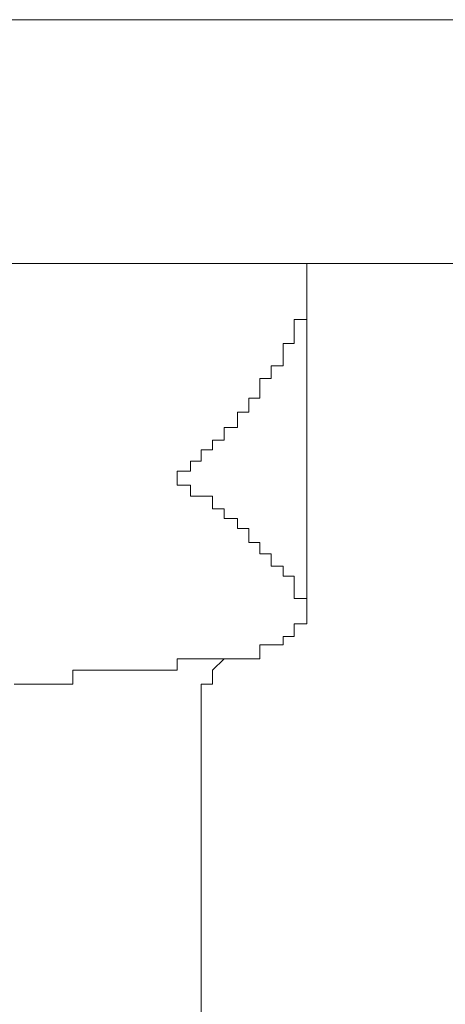
# Model space of a CAD drawing. Units: inches. Extents: x -599 to 1259, y -738 to 154.
# Drawn here: x -127 to -125, y -472 to -467 of the extents above; entities that cross this region are included whole.
import ezdxf

# ---------------------------------------------------------------- set-up
doc = ezdxf.new("R2010")
doc.units = ezdxf.units.IN
doc.header["$MEASUREMENT"] = 0
doc.layers.add('图层 1', color=7, linetype='Continuous')

msp = doc.modelspace()

# ---------------------------------------------------------------- linework, layer by layer
at = {"layer": '图层 1', "color": 7, "lineweight": 9}
for points in [[(-156.9807, -467.3866), (-122.8044, -467.3866)], [(-123.3623, -468.4476), (-156.3679, -468.4476)], [(-125.8958, -468.4476), (-125.8958, -468.4476)], [(-125.8958, -468.4476), (-125.8958, -468.4476)], [(-125.8958, -468.4476), (-125.8958, -468.4476)], [(-125.8958, -468.4476), (-125.8958, -468.4476)], [(-125.8958, -468.4476), (-125.8958, -468.4476)], [(-125.8958, -468.4476), (-125.8958, -468.4476)], [(-125.8958, -468.4476), (-125.8958, -468.4476)], [(-125.8958, -468.4476), (-125.8958, -468.4476)], [(-125.8958, -468.4476), (-125.8958, -468.4476)], [(-125.8958, -468.4476), (-125.8958, -468.4476)], [(-125.8958, -468.4476), (-125.8958, -468.4476)], [(-125.8958, -468.4476), (-125.8958, -468.4476)], [(-125.8958, -468.4476), (-125.8958, -468.4476)], [(-125.8958, -468.4476), (-125.8958, -468.4476)], [(-125.8958, -468.4476), (-125.8958, -468.4476)], [(-125.8958, -468.4476), (-125.8958, -468.4476)], [(-125.8958, -468.4476), (-125.8958, -468.4476)], [(-125.8958, -468.4476), (-125.8958, -468.4963)], [(-125.8958, -468.5451), (-125.8958, -468.4476)], [(-125.8958, -468.4963), (-125.8958, -468.4963)], [(-125.8958, -468.4963), (-125.8958, -468.4963)], [(-125.8958, -468.4963), (-125.8958, -468.4963)], [(-125.8958, -468.4963), (-125.8958, -468.4963)], [(-125.8958, -468.4963), (-125.8958, -468.4963)], [(-125.8958, -468.4963), (-125.8958, -468.4963)], [(-125.8958, -468.4963), (-125.8958, -468.4963)], [(-125.8958, -468.4963), (-125.8958, -468.4963)], [(-125.8958, -468.4963), (-125.8958, -468.4963)], [(-125.8958, -468.4963), (-125.8958, -468.4963)], [(-125.8958, -468.4963), (-125.8958, -468.4963)], [(-125.8958, -468.4963), (-125.8958, -468.4963)], [(-125.8958, -468.4963), (-125.8958, -468.4963)], [(-125.8958, -468.4963), (-125.8958, -468.4963)], [(-125.8958, -468.4963), (-125.8958, -468.4963)], [(-125.8958, -468.4963), (-125.8958, -468.4963)], [(-125.8958, -468.4963), (-125.8958, -468.4963)], [(-125.8958, -468.4963), (-125.8958, -468.4963)], [(-125.8958, -468.4963), (-125.8958, -468.4963)], [(-125.8958, -468.4963), (-125.8958, -468.4963)], [(-125.8958, -468.4963), (-125.8958, -468.4963)], [(-125.8958, -468.4963), (-125.8958, -468.4963)], [(-125.8958, -468.4963), (-125.8958, -468.4963)], [(-125.8958, -468.4963), (-125.8958, -468.4963)], [(-125.8958, -468.4963), (-125.8958, -468.4963)], [(-125.8958, -468.4963), (-125.8958, -468.4963)], [(-125.8958, -468.4963), (-125.8958, -468.4963)], [(-125.8958, -468.4963), (-125.8958, -468.4963)], [(-125.8958, -468.4963), (-125.8958, -468.5451)], [(-125.8958, -468.5451), (-125.8958, -468.5451)], [(-125.8958, -468.5451), (-125.8958, -468.5451)], [(-125.8958, -468.5451), (-125.8958, -468.5451)], [(-125.8958, -468.5451), (-125.8958, -468.5451)], [(-125.8958, -468.5451), (-125.8958, -468.5451)], [(-125.8958, -468.5451), (-125.8958, -468.5451)], [(-125.8958, -468.5451), (-125.8958, -468.5451)], [(-125.8958, -468.5451), (-125.8958, -468.5451)], [(-125.8958, -468.5451), (-125.8958, -468.5451)], [(-125.8958, -468.5451), (-125.8958, -468.5451)], [(-125.8958, -468.5451), (-125.8958, -468.5451)], [(-125.8958, -468.5451), (-125.8958, -468.5451)], [(-125.8958, -468.5451), (-125.8958, -468.5451)], [(-125.8958, -468.5451), (-125.8958, -468.5451)], [(-125.8958, -468.5451), (-125.8958, -468.5451)], [(-125.8958, -468.5451), (-125.8958, -468.5451)], [(-125.8958, -468.5451), (-125.8958, -468.5451)], [(-125.8958, -468.5451), (-125.8958, -468.5878)], [(-125.8958, -469.9048), (-125.8958, -468.5451)], [(-125.8958, -468.5878), (-125.8958, -468.5878)], [(-125.8958, -468.5878), (-125.8958, -468.5878)], [(-125.8958, -468.5878), (-125.8958, -468.5878)], [(-125.8958, -468.5878), (-125.8958, -468.5878)], [(-125.8958, -468.5878), (-125.8958, -468.5878)], [(-125.8958, -468.5878), (-125.8958, -468.5878)], [(-125.8958, -468.5878), (-125.8958, -468.5878)], [(-125.8958, -468.5878), (-125.8958, -468.5878)], [(-125.8958, -468.5878), (-125.8958, -468.5878)], [(-125.8958, -468.5878), (-125.8958, -468.5878)], [(-125.8958, -468.5878), (-125.8958, -468.5878)], [(-125.8958, -468.5878), (-125.8958, -468.5878)], [(-125.8958, -468.5878), (-125.8958, -468.5878)], [(-125.8958, -468.5878), (-125.8958, -468.5878)], [(-125.8958, -468.5878), (-125.8958, -468.5878)], [(-125.8958, -468.5878), (-125.8958, -468.5878)], [(-125.8958, -468.5878), (-125.8958, -468.5878)], [(-125.8958, -468.5878), (-125.8958, -468.5878)], [(-125.8958, -468.5878), (-125.8958, -468.5878)], [(-125.8958, -468.5878), (-125.8958, -468.5878)], [(-125.8958, -468.5878), (-125.8958, -468.5878)], [(-125.8958, -468.5878), (-125.8958, -468.5878)], [(-125.8958, -468.5878), (-125.8958, -468.5878)], [(-125.8958, -468.5878), (-125.8958, -468.5878)], [(-125.8958, -468.5878), (-125.8958, -468.6305)], [(-125.8958, -468.6305), (-125.8958, -468.6305)], [(-125.8958, -468.6305), (-125.8958, -468.6305)], [(-125.8958, -468.6305), (-125.8958, -468.6305)], [(-125.8958, -468.6305), (-125.8958, -468.6305)], [(-125.8958, -468.6305), (-125.8958, -468.6305)], [(-125.8958, -468.6305), (-125.8958, -468.6305)], [(-125.8958, -468.6305), (-125.8958, -468.6305)], [(-125.8958, -468.6305), (-125.8958, -468.6305)], [(-125.8958, -468.6305), (-125.8958, -468.6305)], [(-125.8958, -468.6305), (-125.8958, -468.6305)], [(-125.8958, -468.6305), (-125.8958, -468.6305)], [(-125.8958, -468.6305), (-125.8958, -468.6305)], [(-125.8958, -468.6305), (-125.8958, -468.6305)], [(-125.8958, -468.6305), (-125.8958, -468.6305)], [(-125.8958, -468.6305), (-125.8958, -468.6305)], [(-125.8958, -468.6305), (-125.8958, -468.6305)], [(-125.8958, -468.6305), (-125.8958, -468.6305)], [(-125.8958, -468.6305), (-125.8958, -468.6305)], [(-125.8958, -468.6305), (-125.8958, -468.6305)], [(-125.8958, -468.6305), (-125.8958, -468.6305)], [(-125.8958, -468.6305), (-125.8958, -468.6305)], [(-125.8958, -468.6305), (-125.8958, -468.6305)], [(-125.8958, -468.6305), (-125.8958, -468.6305)], [(-125.8958, -468.6305), (-125.8958, -468.6914)], [(-125.9507, -468.6914), (-125.9507, -468.6914)], [(-125.9507, -468.6914), (-125.9507, -468.6914)], [(-125.9507, -468.6914), (-125.9507, -468.6914)], [(-125.9507, -468.6914), (-125.9507, -468.6914)], [(-125.9507, -468.6914), (-125.9507, -468.6914)], [(-125.9507, -468.6914), (-125.9507, -468.6914)], [(-125.9507, -468.6914), (-125.9507, -468.6914)], [(-125.9507, -468.6914), (-125.9507, -468.6914)], [(-125.9507, -468.6914), (-125.9507, -468.6914)], [(-125.9507, -468.6914), (-125.9507, -468.6914)], [(-125.9507, -468.6914), (-125.9507, -468.6914)], [(-125.9507, -468.6914), (-125.9507, -468.6914)], [(-125.9507, -468.6914), (-125.9507, -468.6914)], [(-125.8958, -468.6914), (-125.9507, -468.6914)], [(-125.9507, -468.6914), (-125.9507, -468.7463)], [(-125.8958, -468.6914), (-125.8958, -468.6914)], [(-125.8958, -468.6914), (-125.8958, -468.6914)], [(-125.8958, -468.6914), (-125.8958, -468.6914)], [(-125.8958, -468.6914), (-125.8958, -468.6914)], [(-125.8958, -468.6914), (-125.8958, -468.6914)], [(-125.8958, -468.6914), (-125.8958, -468.6914)], [(-125.8958, -468.6914), (-125.8958, -468.6914)], [(-125.8958, -468.6914), (-125.8958, -468.6914)], [(-125.8958, -468.6914), (-125.8958, -468.6914)], [(-125.9507, -468.7463), (-125.9507, -468.7463)], [(-125.9507, -468.7463), (-125.9507, -468.7463)], [(-125.9507, -468.7463), (-125.9507, -468.7463)], [(-125.9507, -468.7463), (-125.9507, -468.7463)], [(-125.9507, -468.7463), (-125.9507, -468.7463)], [(-125.9507, -468.7463), (-125.9507, -468.7463)], [(-125.9507, -468.7463), (-125.9507, -468.7463)], [(-125.9507, -468.7463), (-125.9507, -468.7463)], [(-125.9507, -468.7463), (-125.9507, -468.7463)], [(-125.9507, -468.7463), (-125.9507, -468.7463)], [(-125.9507, -468.7463), (-125.9507, -468.7463)], [(-125.9507, -468.7463), (-125.9507, -468.7463)], [(-125.9507, -468.7463), (-125.9507, -468.7463)], [(-125.9507, -468.7463), (-125.9507, -468.7463)], [(-125.9507, -468.7463), (-125.9507, -468.7463)], [(-125.9507, -468.7463), (-125.9507, -468.7463)], [(-125.9507, -468.7463), (-125.9507, -468.7463)], [(-125.9507, -468.7463), (-125.9507, -468.7463)], [(-125.9507, -468.7463), (-125.9507, -468.7463)], [(-125.9507, -468.7463), (-125.9507, -468.7463)], [(-125.9507, -468.7463), (-125.9507, -468.7463)], [(-125.9507, -468.7463), (-125.9507, -468.7951)], [(-125.9995, -468.7951), (-125.9995, -468.7951)], [(-125.9995, -468.7951), (-125.9995, -468.7951)], [(-125.9995, -468.7951), (-125.9995, -468.7951)], [(-125.9995, -468.7951), (-125.9995, -468.7951)], [(-125.9995, -468.7951), (-125.9995, -468.7951)], [(-125.9507, -468.7951), (-125.9995, -468.7951)], [(-125.9995, -468.7951), (-125.9995, -468.85)], [(-125.9507, -468.7951), (-125.9507, -468.7951)], [(-125.9507, -468.7951), (-125.9507, -468.7951)], [(-125.9507, -468.7951), (-125.9507, -468.7951)], [(-125.9507, -468.7951), (-125.9507, -468.7951)], [(-125.9507, -468.7951), (-125.9507, -468.7951)], [(-125.9507, -468.7951), (-125.9507, -468.7951)], [(-125.9507, -468.7951), (-125.9507, -468.7951)], [(-125.9507, -468.7951), (-125.9507, -468.7951)], [(-125.9507, -468.7951), (-125.9507, -468.7951)], [(-125.9507, -468.7951), (-125.9507, -468.7951)], [(-125.9507, -468.7951), (-125.9507, -468.7951)], [(-125.9507, -468.7951), (-125.9507, -468.7951)], [(-125.9507, -468.7951), (-125.9507, -468.7951)], [(-125.9507, -468.7951), (-125.9507, -468.7951)], [(-125.9507, -468.7951), (-125.9507, -468.7951)], [(-125.9995, -468.85), (-125.9995, -468.85)], [(-125.9995, -468.85), (-125.9995, -468.85)], [(-125.9995, -468.85), (-125.9995, -468.85)], [(-125.9995, -468.85), (-125.9995, -468.85)], [(-125.9995, -468.85), (-125.9995, -468.85)], [(-125.9995, -468.85), (-125.9995, -468.85)], [(-125.9995, -468.85), (-125.9995, -468.85)], [(-125.9995, -468.85), (-125.9995, -468.85)], [(-125.9995, -468.85), (-125.9995, -468.85)], [(-125.9995, -468.85), (-125.9995, -468.85)], [(-125.9995, -468.85), (-125.9995, -468.85)], [(-125.9995, -468.85), (-125.9995, -468.85)], [(-125.9995, -468.85), (-125.9995, -468.85)], [(-125.9995, -468.85), (-125.9995, -468.85)], [(-125.9995, -468.85), (-125.9995, -468.85)], [(-125.9995, -468.85), (-125.9995, -468.85)], [(-125.9995, -468.85), (-125.9995, -468.85)], [(-125.9995, -468.85), (-125.9995, -468.85)], [(-125.9995, -468.85), (-125.9995, -468.85)], [(-125.9995, -468.85), (-125.9995, -468.85)], [(-125.9995, -468.85), (-125.9995, -468.8927)], [(-126.0513, -468.8927), (-126.0513, -468.8927)], [(-126.0513, -468.8927), (-126.0513, -468.8927)], [(-126.0513, -468.8927), (-126.0513, -468.8927)], [(-126.0513, -468.8927), (-126.0513, -468.8927)], [(-126.0513, -468.8927), (-126.0513, -468.8927)], [(-126.0513, -468.8927), (-126.0513, -468.8927)], [(-126.0513, -468.8927), (-126.0513, -468.8927)], [(-126.0513, -468.8927), (-126.0513, -468.8927)], [(-126.0513, -468.8927), (-126.0513, -468.8927)], [(-126.0513, -468.8927), (-126.0513, -468.8927)], [(-126.0513, -468.8927), (-126.0513, -468.8927)], [(-125.9995, -468.8927), (-126.0513, -468.8927)], [(-126.0513, -468.8927), (-126.0513, -468.9475)], [(-125.9995, -468.8927), (-125.9995, -468.8927)], [(-125.9995, -468.8927), (-125.9995, -468.8927)], [(-125.9995, -468.8927), (-125.9995, -468.8927)], [(-125.9995, -468.8927), (-125.9995, -468.8927)], [(-125.9995, -468.8927), (-125.9995, -468.8927)], [(-125.9995, -468.8927), (-125.9995, -468.8927)], [(-125.9995, -468.8927), (-125.9995, -468.8927)], [(-125.9995, -468.8927), (-125.9995, -468.8927)], [(-126.1001, -468.9475), (-126.1001, -468.9475)], [(-126.0513, -468.9475), (-126.1001, -468.9475)], [(-126.1001, -468.9475), (-126.1001, -468.9963)], [(-126.0513, -468.9475), (-126.0513, -468.9475)], [(-126.0513, -468.9475), (-126.0513, -468.9475)], [(-126.0513, -468.9475), (-126.0513, -468.9475)], [(-126.0513, -468.9475), (-126.0513, -468.9475)], [(-126.0513, -468.9475), (-126.0513, -468.9475)], [(-126.0513, -468.9475), (-126.0513, -468.9475)], [(-126.0513, -468.9475), (-126.0513, -468.9475)], [(-126.0513, -468.9475), (-126.0513, -468.9475)], [(-126.0513, -468.9475), (-126.0513, -468.9475)], [(-126.0513, -468.9475), (-126.0513, -468.9475)], [(-126.0513, -468.9475), (-126.0513, -468.9475)], [(-126.0513, -468.9475), (-126.0513, -468.9475)], [(-126.0513, -468.9475), (-126.0513, -468.9475)], [(-126.0513, -468.9475), (-126.0513, -468.9475)], [(-126.0513, -468.9475), (-126.0513, -468.9475)], [(-126.0513, -468.9475), (-126.0513, -468.9475)], [(-126.0513, -468.9475), (-126.0513, -468.9475)], [(-126.1001, -468.9963), (-126.1001, -468.9963)], [(-126.1001, -468.9963), (-126.1001, -468.9963)], [(-126.1001, -468.9963), (-126.1001, -468.9963)], [(-126.1001, -468.9963), (-126.1001, -468.9963)], [(-126.1001, -468.9963), (-126.1001, -468.9963)], [(-126.1001, -468.9963), (-126.1001, -468.9963)], [(-126.1001, -468.9963), (-126.1001, -468.9963)], [(-126.1001, -468.9963), (-126.1001, -468.9963)], [(-126.1001, -468.9963), (-126.1001, -468.9963)], [(-126.1001, -468.9963), (-126.1001, -468.9963)], [(-126.1001, -468.9963), (-126.1001, -468.9963)], [(-126.1001, -468.9963), (-126.1001, -468.9963)], [(-126.1001, -468.9963), (-126.1001, -468.9963)], [(-126.1001, -468.9963), (-126.1001, -468.9963)], [(-126.1001, -468.9963), (-126.1001, -468.9963)], [(-126.1001, -468.9963), (-126.1001, -468.9963)], [(-126.1001, -468.9963), (-126.1001, -468.9963)], [(-126.1001, -468.9963), (-126.1001, -468.9963)], [(-126.1001, -468.9963), (-126.1001, -468.9963)], [(-126.1001, -468.9963), (-126.1001, -469.0329)], [(-126.1489, -469.0329), (-126.1489, -469.0329)], [(-126.1489, -469.0329), (-126.1489, -469.0329)], [(-126.1489, -469.0329), (-126.1489, -469.0329)], [(-126.1489, -469.0329), (-126.1489, -469.0329)], [(-126.1489, -469.0329), (-126.1489, -469.0329)], [(-126.1489, -469.0329), (-126.1489, -469.0329)], [(-126.1489, -469.0329), (-126.1489, -469.0329)], [(-126.1489, -469.0329), (-126.1489, -469.0329)], [(-126.1489, -469.0329), (-126.1489, -469.0329)], [(-126.1489, -469.0329), (-126.1489, -469.0329)], [(-126.1489, -469.0329), (-126.1489, -469.0329)], [(-126.1489, -469.0329), (-126.1489, -469.0329)], [(-126.1489, -469.0329), (-126.1489, -469.0329)], [(-126.1489, -469.0329), (-126.1489, -469.0329)], [(-126.1489, -469.0329), (-126.1489, -469.0329)], [(-126.1001, -469.0329), (-126.1489, -469.0329)], [(-126.1489, -469.0329), (-126.1489, -469.0939)], [(-126.1001, -469.0329), (-126.1001, -469.0329)], [(-126.1001, -469.0329), (-126.1001, -469.0329)], [(-126.1001, -469.0329), (-126.1001, -469.0329)], [(-126.1976, -469.0939), (-126.1976, -469.0939)], [(-126.1976, -469.0939), (-126.1976, -469.0939)], [(-126.1976, -469.0939), (-126.1976, -469.0939)], [(-126.1976, -469.0939), (-126.1976, -469.0939)], [(-126.1976, -469.0939), (-126.1976, -469.0939)], [(-126.1976, -469.0939), (-126.1976, -469.0939)], [(-126.1976, -469.0939), (-126.1976, -469.0939)], [(-126.1976, -469.0939), (-126.1976, -469.0939)], [(-126.1976, -469.0939), (-126.1976, -469.0939)], [(-126.1976, -469.0939), (-126.1976, -469.0939)], [(-126.1976, -469.0939), (-126.1976, -469.0939)], [(-126.1976, -469.0939), (-126.1976, -469.0939)], [(-126.1489, -469.0939), (-126.1976, -469.0939)], [(-126.1976, -469.0939), (-126.1976, -469.161)], [(-126.1489, -469.0939), (-126.1489, -469.0939)], [(-126.1489, -469.0939), (-126.1489, -469.0939)], [(-126.1489, -469.0939), (-126.1489, -469.0939)], [(-126.1489, -469.0939), (-126.1489, -469.0939)], [(-126.1489, -469.0939), (-126.1489, -469.0939)], [(-126.1489, -469.0939), (-126.1489, -469.0939)], [(-126.2556, -469.161), (-126.2556, -469.161)], [(-126.2556, -469.161), (-126.2556, -469.161)], [(-126.2556, -469.161), (-126.2556, -469.161)], [(-126.2556, -469.161), (-126.2556, -469.161)], [(-126.2556, -469.161), (-126.2556, -469.161)], [(-126.2556, -469.161), (-126.2556, -469.161)], [(-126.2556, -469.161), (-126.2556, -469.161)], [(-126.2556, -469.161), (-126.2556, -469.161)], [(-126.2556, -469.161), (-126.2556, -469.161)], [(-126.1976, -469.161), (-126.2556, -469.161)], [(-126.2556, -469.161), (-126.2556, -469.2158)], [(-126.1976, -469.161), (-126.1976, -469.161)], [(-126.1976, -469.161), (-126.1976, -469.161)], [(-126.1976, -469.161), (-126.1976, -469.161)], [(-126.1976, -469.161), (-126.1976, -469.161)], [(-126.1976, -469.161), (-126.1976, -469.161)], [(-126.1976, -469.161), (-126.1976, -469.161)], [(-126.1976, -469.161), (-126.1976, -469.161)], [(-126.1976, -469.161), (-126.1976, -469.161)], [(-126.3074, -469.2158), (-126.3074, -469.2158)], [(-126.3074, -469.2158), (-126.3074, -469.2158)], [(-126.3074, -469.2158), (-126.3074, -469.2158)], [(-126.3074, -469.2158), (-126.3074, -469.2158)], [(-126.3074, -469.2158), (-126.3074, -469.2158)], [(-126.3074, -469.2158), (-126.3074, -469.2158)], [(-126.3074, -469.2158), (-126.3074, -469.2158)], [(-126.3074, -469.2158), (-126.3074, -469.2158)], [(-126.3074, -469.2158), (-126.3074, -469.2158)], [(-126.2556, -469.2158), (-126.3074, -469.2158)], [(-126.3074, -469.2158), (-126.3074, -469.2585)], [(-126.2556, -469.2158), (-126.2556, -469.2158)], [(-126.2556, -469.2158), (-126.2556, -469.2158)], [(-126.2556, -469.2158), (-126.2556, -469.2158)], [(-126.2556, -469.2158), (-126.2556, -469.2158)], [(-126.2556, -469.2158), (-126.2556, -469.2158)], [(-126.2556, -469.2158), (-126.2556, -469.2158)], [(-126.2556, -469.2158), (-126.2556, -469.2158)], [(-126.2556, -469.2158), (-126.2556, -469.2158)], [(-126.3562, -469.2585), (-126.3562, -469.2585)], [(-126.3562, -469.2585), (-126.3562, -469.2585)], [(-126.3562, -469.2585), (-126.3562, -469.2585)], [(-126.3562, -469.2585), (-126.3562, -469.2585)], [(-126.3562, -469.2585), (-126.3562, -469.2585)], [(-126.3562, -469.2585), (-126.3562, -469.2585)], [(-126.3562, -469.2585), (-126.3562, -469.2585)], [(-126.3562, -469.2585), (-126.3562, -469.2585)], [(-126.3562, -469.2585), (-126.3562, -469.2585)], [(-126.3074, -469.2585), (-126.3562, -469.2585)], [(-126.3562, -469.2585), (-126.3562, -469.3073)], [(-126.3074, -469.2585), (-126.3074, -469.2585)], [(-126.3074, -469.2585), (-126.3074, -469.2585)], [(-126.3074, -469.2585), (-126.3074, -469.2585)], [(-126.3074, -469.2585), (-126.3074, -469.2585)], [(-126.3074, -469.2585), (-126.3074, -469.2585)], [(-126.3074, -469.2585), (-126.3074, -469.2585)], [(-126.3074, -469.2585), (-126.3074, -469.2585)], [(-126.3074, -469.2585), (-126.3074, -469.2585)], [(-126.4019, -469.3073), (-126.4019, -469.3073)], [(-126.4019, -469.3073), (-126.4019, -469.3073)], [(-126.4019, -469.3073), (-126.4019, -469.3073)], [(-126.4019, -469.3073), (-126.4019, -469.3073)], [(-126.4019, -469.3073), (-126.4019, -469.3073)], [(-126.4019, -469.3073), (-126.4019, -469.3073)], [(-126.4019, -469.3073), (-126.4019, -469.3073)], [(-126.4019, -469.3073), (-126.4019, -469.3073)], [(-126.4019, -469.3073), (-126.4019, -469.3073)], [(-126.4019, -469.3073), (-126.4019, -469.3073)], [(-126.4019, -469.3073), (-126.4019, -469.3073)], [(-126.3562, -469.3073), (-126.4019, -469.3073)], [(-126.4019, -469.3073), (-126.4019, -469.35)], [(-126.3562, -469.3073), (-126.3562, -469.3073)], [(-126.3562, -469.3073), (-126.3562, -469.3073)], [(-126.3562, -469.3073), (-126.3562, -469.3073)], [(-126.3562, -469.3073), (-126.3562, -469.3073)], [(-126.3562, -469.3073), (-126.3562, -469.3073)], [(-126.3562, -469.3073), (-126.3562, -469.3073)], [(-126.3562, -469.3073), (-126.3562, -469.3073)], [(-126.4598, -469.35), (-126.4598, -469.35)], [(-126.4598, -469.35), (-126.4598, -469.35)], [(-126.4598, -469.35), (-126.4598, -469.35)], [(-126.4598, -469.35), (-126.4598, -469.35)], [(-126.4598, -469.35), (-126.4598, -469.35)], [(-126.4598, -469.35), (-126.4598, -469.35)], [(-126.4598, -469.35), (-126.4598, -469.35)], [(-126.4598, -469.35), (-126.4598, -469.35)], [(-126.4598, -469.35), (-126.4598, -469.35)], [(-126.4598, -469.35), (-126.4598, -469.35)], [(-126.4598, -469.35), (-126.4598, -469.35)], [(-126.4598, -469.35), (-126.4598, -469.35)], [(-126.4019, -469.35), (-126.4598, -469.35)], [(-126.4598, -469.35), (-126.4598, -469.35)], [(-126.4598, -469.411), (-126.4598, -469.35)], [(-126.4019, -469.35), (-126.4019, -469.35)], [(-126.4019, -469.35), (-126.4019, -469.35)], [(-126.4019, -469.35), (-126.4019, -469.35)], [(-126.4019, -469.35), (-126.4019, -469.35)], [(-126.4598, -469.411), (-126.4598, -469.411)], [(-126.4598, -469.411), (-126.4598, -469.411)], [(-126.4598, -469.411), (-126.4598, -469.411)], [(-126.4598, -469.411), (-126.4598, -469.411)], [(-126.4598, -469.411), (-126.4598, -469.411)], [(-126.4598, -469.411), (-126.4598, -469.411)], [(-126.4598, -469.411), (-126.4598, -469.411)], [(-126.4598, -469.411), (-126.4598, -469.411)], [(-126.4598, -469.411), (-126.4598, -469.411)], [(-126.4598, -469.411), (-126.4598, -469.411)], [(-126.4019, -469.411), (-126.4598, -469.411)], [(-126.4019, -469.411), (-126.4019, -469.411)], [(-126.4019, -469.411), (-126.4019, -469.411)], [(-126.4019, -469.411), (-126.4019, -469.411)], [(-126.4019, -469.411), (-126.4019, -469.411)], [(-126.4019, -469.411), (-126.4019, -469.411)], [(-126.4019, -469.411), (-126.4019, -469.411)], [(-126.4019, -469.411), (-126.4019, -469.411)], [(-126.4019, -469.411), (-126.4019, -469.411)], [(-126.4019, -469.411), (-126.4019, -469.411)], [(-126.4019, -469.411), (-126.4019, -469.411)], [(-126.4019, -469.411), (-126.4019, -469.411)], [(-126.4019, -469.411), (-126.4019, -469.411)], [(-126.4019, -469.4597), (-126.4019, -469.411)], [(-126.4019, -469.4597), (-126.4019, -469.4597)], [(-126.4019, -469.4597), (-126.4019, -469.4597)], [(-126.4019, -469.4597), (-126.4019, -469.4597)], [(-126.3562, -469.4597), (-126.4019, -469.4597)], [(-126.3562, -469.4597), (-126.3562, -469.4597)], [(-126.3562, -469.4597), (-126.3562, -469.4597)], [(-126.3562, -469.4597), (-126.3562, -469.4597)], [(-126.3562, -469.4597), (-126.3562, -469.4597)], [(-126.3562, -469.4597), (-126.3562, -469.4597)], [(-126.3562, -469.4597), (-126.3562, -469.4597)], [(-126.3562, -469.4597), (-126.3562, -469.4597)], [(-126.3562, -469.4597), (-126.3562, -469.4597)], [(-126.3562, -469.4597), (-126.3562, -469.4597)], [(-126.3562, -469.4597), (-126.3562, -469.4597)], [(-126.3562, -469.4597), (-126.3562, -469.4597)], [(-126.3562, -469.4597), (-126.3562, -469.4597)], [(-126.3562, -469.4597), (-126.3562, -469.4597)], [(-126.3562, -469.4597), (-126.3562, -469.4597)], [(-126.3562, -469.4597), (-126.3562, -469.4597)], [(-126.3562, -469.4597), (-126.3562, -469.4597)], [(-126.3562, -469.4597), (-126.3562, -469.4597)], [(-126.3074, -469.4597), (-126.3562, -469.4597)], [(-126.3074, -469.4597), (-126.3074, -469.4597)], [(-126.3074, -469.5146), (-126.3074, -469.4597)], [(-126.3074, -469.5146), (-126.3074, -469.5146)], [(-126.3074, -469.5146), (-126.3074, -469.5146)], [(-126.3074, -469.5146), (-126.3074, -469.5146)], [(-126.3074, -469.5146), (-126.3074, -469.5146)], [(-126.3074, -469.5146), (-126.3074, -469.5146)], [(-126.3074, -469.5146), (-126.3074, -469.5146)], [(-126.3074, -469.5146), (-126.3074, -469.5146)], [(-126.3074, -469.5146), (-126.3074, -469.5146)], [(-126.3074, -469.5146), (-126.3074, -469.5146)], [(-126.3074, -469.5146), (-126.3074, -469.5146)], [(-126.3074, -469.5146), (-126.3074, -469.5146)], [(-126.3074, -469.5146), (-126.3074, -469.5146)], [(-126.3074, -469.5146), (-126.3074, -469.5146)], [(-126.3074, -469.5146), (-126.3074, -469.5146)], [(-126.3074, -469.5146), (-126.3074, -469.5146)], [(-126.2556, -469.5146), (-126.3074, -469.5146)], [(-126.2556, -469.5146), (-126.2556, -469.5146)], [(-126.2556, -469.5146), (-126.2556, -469.5146)], [(-126.2556, -469.5146), (-126.2556, -469.5146)], [(-126.2556, -469.5146), (-126.2556, -469.5146)], [(-126.2556, -469.5146), (-126.2556, -469.5146)], [(-126.2556, -469.5146), (-126.2556, -469.5146)], [(-126.2556, -469.5146), (-126.2556, -469.5146)], [(-126.2556, -469.5573), (-126.2556, -469.5146)], [(-126.2556, -469.5573), (-126.2556, -469.5573)], [(-126.2556, -469.5573), (-126.2556, -469.5573)], [(-126.2556, -469.5573), (-126.2556, -469.5573)], [(-126.2556, -469.5573), (-126.2556, -469.5573)], [(-126.2556, -469.5573), (-126.2556, -469.5573)], [(-126.2556, -469.5573), (-126.2556, -469.5573)], [(-126.2556, -469.5573), (-126.2556, -469.5573)], [(-126.2556, -469.5573), (-126.2556, -469.5573)], [(-126.2556, -469.5573), (-126.2556, -469.5573)], [(-126.2556, -469.5573), (-126.2556, -469.5573)], [(-126.2556, -469.5573), (-126.2556, -469.5573)], [(-126.1976, -469.5573), (-126.2556, -469.5573)], [(-126.1976, -469.5573), (-126.1976, -469.5573)], [(-126.1976, -469.5573), (-126.1976, -469.5573)], [(-126.1976, -469.5573), (-126.1976, -469.5573)], [(-126.1976, -469.5573), (-126.1976, -469.5573)], [(-126.1976, -469.5573), (-126.1976, -469.5573)], [(-126.1976, -469.5573), (-126.1976, -469.5573)], [(-126.1976, -469.5573), (-126.1976, -469.5573)], [(-126.1976, -469.5573), (-126.1976, -469.5573)], [(-126.1976, -469.5573), (-126.1976, -469.5573)], [(-126.1976, -469.5573), (-126.1976, -469.5573)], [(-126.1976, -469.5573), (-126.1976, -469.5573)], [(-126.1976, -469.5573), (-126.1976, -469.5573)], [(-126.1976, -469.6), (-126.1976, -469.5573)], [(-126.1976, -469.6), (-126.1976, -469.6)], [(-126.1976, -469.6), (-126.1976, -469.6)], [(-126.1976, -469.6), (-126.1976, -469.6)], [(-126.1976, -469.6), (-126.1976, -469.6)], [(-126.1976, -469.6), (-126.1976, -469.6)], [(-126.1976, -469.6), (-126.1976, -469.6)], [(-126.1976, -469.6), (-126.1976, -469.6)], [(-126.1489, -469.6), (-126.1976, -469.6)], [(-126.1489, -469.6), (-126.1489, -469.6)], [(-126.1489, -469.6), (-126.1489, -469.6)], [(-126.1489, -469.6), (-126.1489, -469.6)], [(-126.1489, -469.6), (-126.1489, -469.6)], [(-126.1489, -469.6), (-126.1489, -469.6)], [(-126.1489, -469.6), (-126.1489, -469.6)], [(-126.1489, -469.6), (-126.1489, -469.6)], [(-126.1489, -469.6), (-126.1489, -469.6)], [(-126.1489, -469.6), (-126.1489, -469.6)], [(-126.1489, -469.6), (-126.1489, -469.6)], [(-126.1489, -469.6), (-126.1489, -469.6)], [(-126.1489, -469.6), (-126.1489, -469.6)], [(-126.1489, -469.6), (-126.1489, -469.6)], [(-126.1489, -469.6), (-126.1489, -469.6)], [(-126.1489, -469.6), (-126.1489, -469.6)], [(-126.1489, -469.6609), (-126.1489, -469.6)], [(-126.1489, -469.6609), (-126.1489, -469.6609)], [(-126.1489, -469.6609), (-126.1489, -469.6609)], [(-126.1489, -469.6609), (-126.1489, -469.6609)], [(-126.1489, -469.6609), (-126.1489, -469.6609)], [(-126.1489, -469.6609), (-126.1489, -469.6609)], [(-126.1489, -469.6609), (-126.1489, -469.6609)], [(-126.1001, -469.6609), (-126.1489, -469.6609)], [(-126.1001, -469.6609), (-126.1001, -469.6609)], [(-126.1001, -469.6609), (-126.1001, -469.6609)], [(-126.1001, -469.6609), (-126.1001, -469.6609)], [(-126.1001, -469.6609), (-126.1001, -469.6609)], [(-126.1001, -469.6609), (-126.1001, -469.6609)], [(-126.1001, -469.6609), (-126.1001, -469.6609)], [(-126.1001, -469.6609), (-126.1001, -469.6609)], [(-126.1001, -469.6609), (-126.1001, -469.6609)], [(-126.1001, -469.6609), (-126.1001, -469.6609)], [(-126.1001, -469.6609), (-126.1001, -469.6609)], [(-126.1001, -469.6609), (-126.1001, -469.6609)], [(-126.1001, -469.6609), (-126.1001, -469.6609)], [(-126.1001, -469.6609), (-126.1001, -469.6609)], [(-126.1001, -469.6609), (-126.1001, -469.6609)], [(-126.1001, -469.6609), (-126.1001, -469.6609)], [(-126.1001, -469.6609), (-126.1001, -469.6609)], [(-126.1001, -469.6609), (-126.1001, -469.6609)], [(-126.1001, -469.6609), (-126.1001, -469.6609)], [(-126.1001, -469.7097), (-126.1001, -469.6609)], [(-126.1001, -469.7097), (-126.1001, -469.7097)], [(-126.1001, -469.7097), (-126.1001, -469.7097)], [(-126.1001, -469.7097), (-126.1001, -469.7097)], [(-126.1001, -469.7097), (-126.1001, -469.7097)], [(-126.1001, -469.7097), (-126.1001, -469.7097)], [(-126.1001, -469.7097), (-126.1001, -469.7097)], [(-126.0513, -469.7097), (-126.1001, -469.7097)], [(-126.0513, -469.7097), (-126.0513, -469.7097)], [(-126.0513, -469.7097), (-126.0513, -469.7097)], [(-126.0513, -469.7097), (-126.0513, -469.7097)], [(-126.0513, -469.7097), (-126.0513, -469.7097)], [(-126.0513, -469.7097), (-126.0513, -469.7097)], [(-126.0513, -469.7097), (-126.0513, -469.7097)], [(-126.0513, -469.7097), (-126.0513, -469.7097)], [(-126.0513, -469.7097), (-126.0513, -469.7097)], [(-126.0513, -469.7097), (-126.0513, -469.7097)], [(-126.0513, -469.7097), (-126.0513, -469.7097)], [(-126.0513, -469.7097), (-126.0513, -469.7097)], [(-126.0513, -469.7097), (-126.0513, -469.7097)], [(-126.0513, -469.7097), (-126.0513, -469.7097)], [(-126.0513, -469.7097), (-126.0513, -469.7097)], [(-126.0513, -469.7097), (-126.0513, -469.7097)], [(-126.0513, -469.7097), (-126.0513, -469.7097)], [(-126.0513, -469.7097), (-126.0513, -469.7097)], [(-126.0513, -469.7097), (-126.0513, -469.7097)], [(-126.0513, -469.7646), (-126.0513, -469.7097)], [(-126.0513, -469.7646), (-126.0513, -469.7646)], [(-126.0513, -469.7646), (-126.0513, -469.7646)], [(-126.0513, -469.7646), (-126.0513, -469.7646)], [(-126.0513, -469.7646), (-126.0513, -469.7646)], [(-126.0513, -469.7646), (-126.0513, -469.7646)], [(-126.0513, -469.7646), (-126.0513, -469.7646)], [(-126.0513, -469.7646), (-126.0513, -469.7646)], [(-126.0513, -469.7646), (-126.0513, -469.7646)], [(-126.0513, -469.7646), (-126.0513, -469.7646)], [(-126.0513, -469.7646), (-126.0513, -469.7646)], [(-125.9995, -469.7646), (-126.0513, -469.7646)], [(-125.9995, -469.7646), (-125.9995, -469.7646)], [(-125.9995, -469.7646), (-125.9995, -469.7646)], [(-125.9995, -469.7646), (-125.9995, -469.7646)], [(-125.9995, -469.7646), (-125.9995, -469.7646)], [(-125.9995, -469.7646), (-125.9995, -469.7646)], [(-125.9995, -469.7646), (-125.9995, -469.7646)], [(-125.9995, -469.7646), (-125.9995, -469.7646)], [(-125.9995, -469.7646), (-125.9995, -469.7646)], [(-125.9995, -469.7646), (-125.9995, -469.7646)], [(-125.9995, -469.7646), (-125.9995, -469.7646)], [(-125.9995, -469.7646), (-125.9995, -469.7646)], [(-125.9995, -469.7646), (-125.9995, -469.7646)], [(-125.9995, -469.7646), (-125.9995, -469.7646)], [(-125.9995, -469.7646), (-125.9995, -469.7646)], [(-125.9995, -469.7646), (-125.9995, -469.7646)], [(-125.9995, -469.8073), (-125.9995, -469.7646)], [(-125.9995, -469.8073), (-125.9995, -469.8073)], [(-125.9995, -469.8073), (-125.9995, -469.8073)], [(-125.9995, -469.8073), (-125.9995, -469.8073)], [(-125.9995, -469.8073), (-125.9995, -469.8073)], [(-125.9995, -469.8073), (-125.9995, -469.8073)], [(-125.9995, -469.8073), (-125.9995, -469.8073)], [(-125.9995, -469.8073), (-125.9995, -469.8073)], [(-125.9995, -469.8073), (-125.9995, -469.8073)], [(-125.9995, -469.8073), (-125.9995, -469.8073)], [(-125.9995, -469.8073), (-125.9995, -469.8073)], [(-125.9995, -469.8073), (-125.9995, -469.8073)], [(-125.9995, -469.8073), (-125.9995, -469.8073)], [(-125.9995, -469.8073), (-125.9995, -469.8073)], [(-125.9995, -469.8073), (-125.9995, -469.8073)], [(-125.9995, -469.8073), (-125.9995, -469.8073)], [(-125.9995, -469.8073), (-125.9995, -469.8073)], [(-125.9995, -469.8073), (-125.9995, -469.8073)], [(-125.9995, -469.8073), (-125.9995, -469.8073)], [(-125.9995, -469.8073), (-125.9995, -469.8073)], [(-125.9507, -469.8073), (-125.9995, -469.8073)], [(-125.9507, -469.8073), (-125.9507, -469.8073)], [(-125.9507, -469.8073), (-125.9507, -469.8073)], [(-125.9507, -469.8073), (-125.9507, -469.8073)], [(-125.9507, -469.8073), (-125.9507, -469.8073)], [(-125.9507, -469.8073), (-125.9507, -469.8073)], [(-125.9507, -469.8073), (-125.9507, -469.8073)], [(-125.9507, -469.8073), (-125.9507, -469.8073)], [(-125.9507, -469.8683), (-125.9507, -469.8073)], [(-125.9507, -469.8683), (-125.9507, -469.8683)], [(-125.9507, -469.8683), (-125.9507, -469.8683)], [(-125.9507, -469.8683), (-125.9507, -469.8683)], [(-125.9507, -469.8683), (-125.9507, -469.8683)], [(-125.9507, -469.8683), (-125.9507, -469.8683)], [(-125.9507, -469.8683), (-125.9507, -469.8683)], [(-125.9507, -469.8683), (-125.9507, -469.8683)], [(-125.9507, -469.8683), (-125.9507, -469.8683)], [(-125.9507, -469.8683), (-125.9507, -469.8683)], [(-125.9507, -469.8683), (-125.9507, -469.8683)], [(-125.9507, -469.8683), (-125.9507, -469.8683)], [(-125.9507, -469.8683), (-125.9507, -469.8683)], [(-125.9507, -469.8683), (-125.9507, -469.8683)], [(-125.9507, -469.8683), (-125.9507, -469.8683)], [(-125.9507, -469.8683), (-125.9507, -469.8683)], [(-125.9507, -469.8683), (-125.9507, -469.8683)], [(-125.9507, -469.8683), (-125.9507, -469.8683)], [(-125.9507, -469.8683), (-125.9507, -469.8683)], [(-125.9507, -469.8683), (-125.9507, -469.8683)], [(-125.9507, -469.8683), (-125.9507, -469.8683)], [(-125.9507, -469.8683), (-125.9507, -469.8683)], [(-125.9507, -469.8683), (-125.9507, -469.8683)], [(-125.9507, -469.8683), (-125.9507, -469.8683)], [(-125.9507, -469.8683), (-125.9507, -469.8683)], [(-125.9507, -469.8683), (-125.9507, -469.8683)], [(-125.9507, -469.8683), (-125.9507, -469.8683)], [(-125.9507, -469.8683), (-125.9507, -469.8683)], [(-125.9507, -469.8683), (-125.9507, -469.8683)], [(-125.9507, -469.8683), (-125.9507, -469.8683)], [(-125.9507, -469.9048), (-125.9507, -469.8683)], [(-126.1001, -470.1061), (-126.0513, -470.1061), (-125.9995, -470.1061), (-125.9995, -470.0695), (-125.9507, -470.0695), (-125.9507, -470.0146), (-125.8958, -470.0146), (-125.8958, -469.9597), (-125.8958, -469.9048)], [(-125.9507, -469.9048), (-125.9507, -469.9048)], [(-125.9507, -469.9048), (-125.9507, -469.9048)], [(-125.9507, -469.9048), (-125.9507, -469.9048)], [(-125.9507, -469.9048), (-125.9507, -469.9048)], [(-125.9507, -469.9048), (-125.9507, -469.9048)], [(-125.9507, -469.9048), (-125.9507, -469.9048)], [(-125.9507, -469.9048), (-125.9507, -469.9048)], [(-125.9507, -469.9048), (-125.9507, -469.9048)], [(-125.9507, -469.9048), (-125.9507, -469.9048)], [(-125.9507, -469.9048), (-125.9507, -469.9048)], [(-125.9507, -469.9048), (-125.9507, -469.9048)], [(-125.9507, -469.9048), (-125.9507, -469.9048)], [(-125.8958, -469.9048), (-125.9507, -469.9048)], [(-125.8958, -469.9048), (-125.8958, -469.9048)], [(-125.8958, -469.9048), (-125.8958, -469.9048)], [(-125.8958, -469.9048), (-125.8958, -469.9048)], [(-126.1001, -470.1061), (-126.1001, -470.1061)], [(-126.1001, -470.1061), (-126.1001, -470.1061)], [(-126.1001, -470.1061), (-126.1001, -470.1061)], [(-126.1001, -470.1061), (-126.1001, -470.1061)], [(-126.1001, -470.1061), (-126.1001, -470.1061)], [(-126.1001, -470.1061), (-126.1001, -470.1061)], [(-126.1001, -470.1061), (-126.1001, -470.1061)], [(-126.1001, -470.1061), (-126.1001, -470.1061)], [(-126.1001, -470.1061), (-126.1001, -470.167)], [(-126.4598, -470.167), (-126.4598, -470.167)], [(-126.4598, -470.167), (-126.4598, -470.167)], [(-126.4598, -470.167), (-126.4598, -470.167)], [(-126.4019, -470.167), (-126.4598, -470.167)], [(-126.4598, -470.167), (-126.4598, -470.2158)], [(-126.4019, -470.167), (-126.4019, -470.167)], [(-126.4019, -470.167), (-126.4019, -470.167)], [(-126.4019, -470.167), (-126.4019, -470.167)], [(-126.4019, -470.167), (-126.4019, -470.167)], [(-126.4019, -470.167), (-126.4019, -470.167)], [(-126.4019, -470.167), (-126.4019, -470.167)], [(-126.3562, -470.167), (-126.4019, -470.167)], [(-126.3562, -470.167), (-126.3562, -470.167)], [(-126.3562, -470.167), (-126.3562, -470.167)], [(-126.3562, -470.167), (-126.3562, -470.167)], [(-126.3562, -470.167), (-126.3562, -470.167)], [(-126.3562, -470.167), (-126.3562, -470.167)], [(-126.3562, -470.167), (-126.3562, -470.167)], [(-126.1489, -470.167), (-126.1976, -470.167), (-126.2556, -470.167), (-126.3074, -470.2158), (-126.3074, -470.2768), (-126.3562, -470.2768), (-126.3562, -470.3256), (-126.3562, -470.3622), (-126.3562, -470.417)], [(-126.3074, -470.167), (-126.3562, -470.167)], [(-126.3074, -470.167), (-126.3074, -470.167)], [(-126.3074, -470.167), (-126.3074, -470.167)], [(-126.3074, -470.167), (-126.3074, -470.167)], [(-126.3074, -470.167), (-126.3074, -470.167)], [(-126.3074, -470.167), (-126.3074, -470.167)], [(-126.3074, -470.167), (-126.3074, -470.167)], [(-126.2556, -470.167), (-126.3074, -470.167)], [(-126.2556, -470.167), (-126.2556, -470.167)], [(-126.2556, -470.167), (-126.2556, -470.167)], [(-126.2556, -470.167), (-126.2556, -470.167)], [(-126.2556, -470.167), (-126.2556, -470.167)], [(-126.2556, -470.167), (-126.2556, -470.167)], [(-126.2556, -470.167), (-126.2556, -470.167)], [(-126.2556, -470.167), (-126.2556, -470.167)], [(-126.1976, -470.167), (-126.2556, -470.167)], [(-126.1976, -470.167), (-126.1976, -470.167)], [(-126.1976, -470.167), (-126.1976, -470.167)], [(-126.1976, -470.167), (-126.1976, -470.167)], [(-126.1976, -470.167), (-126.1976, -470.167)], [(-126.1976, -470.167), (-126.1976, -470.167)], [(-126.1976, -470.167), (-126.1976, -470.167)], [(-126.1976, -470.167), (-126.1976, -470.167)], [(-126.1489, -470.167), (-126.1976, -470.167)], [(-126.1489, -470.167), (-126.1489, -470.167)], [(-126.1489, -470.167), (-126.1489, -470.167)], [(-126.1489, -470.167), (-126.1489, -470.167)], [(-126.1489, -470.167), (-126.1489, -470.167)], [(-126.1489, -470.167), (-126.1489, -470.167)], [(-126.1489, -470.167), (-126.1489, -470.167)], [(-126.1489, -470.167), (-126.1489, -470.167)], [(-126.1489, -470.167), (-126.1489, -470.167)], [(-126.1001, -470.167), (-126.1489, -470.167)], [(-126.1001, -470.167), (-126.1001, -470.167)], [(-126.1001, -470.167), (-126.1001, -470.167)], [(-126.1001, -470.167), (-126.1001, -470.167)], [(-126.8653, -470.2158), (-126.9141, -470.2158)], [(-126.9141, -470.2158), (-126.9141, -470.2768)], [(-126.8653, -470.2158), (-126.8653, -470.2158)], [(-126.8653, -470.2158), (-126.8653, -470.2158)], [(-126.8653, -470.2158), (-126.8653, -470.2158)], [(-126.8653, -470.2158), (-126.8653, -470.2158)], [(-126.8653, -470.2158), (-126.8653, -470.2158)], [(-126.8135, -470.2158), (-126.8653, -470.2158)], [(-126.8135, -470.2158), (-126.8135, -470.2158)], [(-126.8135, -470.2158), (-126.8135, -470.2158)], [(-126.8135, -470.2158), (-126.8135, -470.2158)], [(-126.8135, -470.2158), (-126.8135, -470.2158)], [(-126.8135, -470.2158), (-126.8135, -470.2158)], [(-126.7647, -470.2158), (-126.8135, -470.2158)], [(-126.7647, -470.2158), (-126.7647, -470.2158)], [(-126.7647, -470.2158), (-126.7647, -470.2158)], [(-126.7647, -470.2158), (-126.7647, -470.2158)], [(-126.7647, -470.2158), (-126.7647, -470.2158)], [(-126.7647, -470.2158), (-126.7647, -470.2158)], [(-126.7129, -470.2158), (-126.7647, -470.2158)], [(-126.7129, -470.2158), (-126.7129, -470.2158)], [(-126.7129, -470.2158), (-126.7129, -470.2158)], [(-126.7129, -470.2158), (-126.7129, -470.2158)], [(-126.7129, -470.2158), (-126.7129, -470.2158)], [(-126.7129, -470.2158), (-126.7129, -470.2158)], [(-126.658, -470.2158), (-126.7129, -470.2158)], [(-126.658, -470.2158), (-126.658, -470.2158)], [(-126.658, -470.2158), (-126.658, -470.2158)], [(-126.658, -470.2158), (-126.658, -470.2158)], [(-126.658, -470.2158), (-126.658, -470.2158)], [(-126.658, -470.2158), (-126.658, -470.2158)], [(-126.6062, -470.2158), (-126.658, -470.2158)], [(-126.6062, -470.2158), (-126.6062, -470.2158)], [(-126.6062, -470.2158), (-126.6062, -470.2158)], [(-126.6062, -470.2158), (-126.6062, -470.2158)], [(-126.6062, -470.2158), (-126.6062, -470.2158)], [(-126.6062, -470.2158), (-126.6062, -470.2158)], [(-126.5574, -470.2158), (-126.6062, -470.2158)], [(-126.5574, -470.2158), (-126.5574, -470.2158)], [(-126.5574, -470.2158), (-126.5574, -470.2158)], [(-126.5574, -470.2158), (-126.5574, -470.2158)], [(-126.5574, -470.2158), (-126.5574, -470.2158)], [(-126.5574, -470.2158), (-126.5574, -470.2158)], [(-126.5056, -470.2158), (-126.5574, -470.2158)], [(-126.5056, -470.2158), (-126.5056, -470.2158)], [(-126.5056, -470.2158), (-126.5056, -470.2158)], [(-126.5056, -470.2158), (-126.5056, -470.2158)], [(-126.5056, -470.2158), (-126.5056, -470.2158)], [(-126.5056, -470.2158), (-126.5056, -470.2158)], [(-126.5056, -470.2158), (-126.5056, -470.2158)], [(-126.4598, -470.2158), (-126.5056, -470.2158)], [(-126.4598, -470.2158), (-126.4598, -470.2158)], [(-126.4598, -470.2158), (-126.4598, -470.2158)], [(-127.1214, -470.2768), (-127.1702, -470.2768)], [(-127.1214, -470.2768), (-127.1214, -470.2768)], [(-127.1214, -470.2768), (-127.1214, -470.2768)], [(-127.1214, -470.2768), (-127.1214, -470.2768)], [(-127.1214, -470.2768), (-127.1214, -470.2768)], [(-127.0665, -470.2768), (-127.1214, -470.2768)], [(-127.0665, -470.2768), (-127.0665, -470.2768)], [(-127.0665, -470.2768), (-127.0665, -470.2768)], [(-127.0665, -470.2768), (-127.0665, -470.2768)], [(-127.0665, -470.2768), (-127.0665, -470.2768)], [(-127.0177, -470.2768), (-127.0665, -470.2768)], [(-127.0177, -470.2768), (-127.0177, -470.2768)], [(-127.0177, -470.2768), (-127.0177, -470.2768)], [(-127.0177, -470.2768), (-127.0177, -470.2768)], [(-127.0177, -470.2768), (-127.0177, -470.2768)], [(-127.0177, -470.2768), (-127.0177, -470.2768)], [(-126.9629, -470.2768), (-127.0177, -470.2768)], [(-126.9629, -470.2768), (-126.9629, -470.2768)], [(-126.9629, -470.2768), (-126.9629, -470.2768)], [(-126.9629, -470.2768), (-126.9629, -470.2768)], [(-126.9629, -470.2768), (-126.9629, -470.2768)], [(-126.9141, -470.2768), (-126.9629, -470.2768)], [(-126.9141, -470.2768), (-126.9141, -470.2768)], [(-126.9141, -470.2768), (-126.9141, -470.2768)], [(-126.9141, -470.2768), (-126.9141, -470.2768)], [(-126.3562, -474.9779), (-126.3562, -470.417)]]:
    msp.add_lwpolyline(points, dxfattribs=at)

doc.saveas('drawing.dxf')
